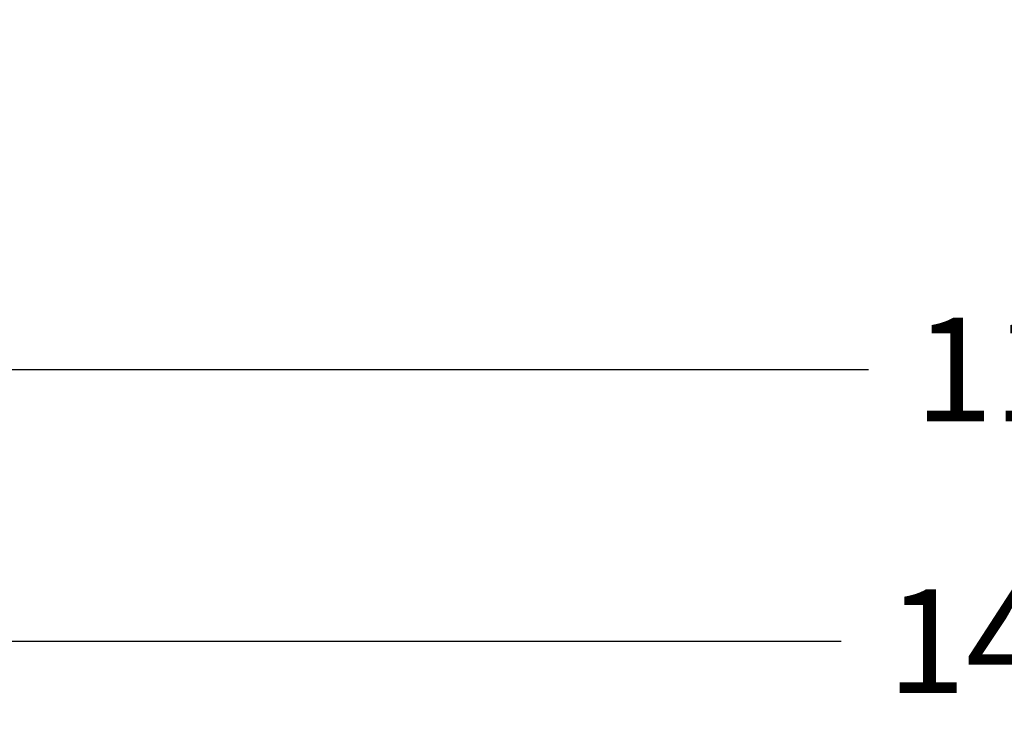
# Model space of a CAD drawing. Units: millimetres. Extents: x 21338 to 38376, y 1074 to 14914.
# Drawn here: x 27730 to 31048, y 1074 to 3400 of the extents above; entities that cross this region are included whole.
import ezdxf

# ---------------------------------------------------------------- set-up
doc = ezdxf.new("R2010")
doc.units = ezdxf.units.MM
doc.layers.add('BEM-SI-MIN', color=7, linetype='Continuous', lineweight=35)
doc.styles.get("Standard").update_dxf_attribs({"font": 'arial.ttf'})
doc.dimstyles.new('Europa 1-100', dxfattribs={"dimscale": 100, "dimtxt": 3.5, "dimasz": 4, "dimexe": 2, "dimexo": 0, "dimgap": 2, "dimtad": 0, "dimdec": 0, "dimzin": 0, "dimdsep": 46, "dimtxsty": 'Standard', "dimcen": 2, "dimadec": 0, "dimazin": 0, "dimtfac": 1, "dimtdec": 0, "dimtofl": 0, "dimtmove": 0, "dimatfit": 3, "dimfxl": 2, "dimfxlon": 1, "dimtolj": 1, "dimtzin": 0, "dimarcsym": 0})

# ---------------------------------------------------------------- blocks, each defined once
blk = doc.blocks.new('*D167')
at = {"layer": 'BEM-SI-MIN', "color": 0, "lineweight": -2, "transparency": 16777216}
for p, q in [((25220.2, 2361.6), (25220.2, 2019.9)), ((36876.3, 2361.6), (36876.3, 2019.9)), ((25620.2, 2219.9), (30590.1, 2219.9)), ((36476.3, 2219.9), (32536.2, 2219.9))]:
    blk.add_line(p, q, dxfattribs=at)
at = {"layer": 'BEM-SI-MIN', "color": 0, "transparency": 16777216}
for points in [[(25620.2, 2286.6), (25620.2, 2153.2), (25220.2, 2219.9)], [(36476.3, 2286.6), (36476.3, 2153.2), (36876.3, 2219.9)]]:
    blk.add_solid(points, dxfattribs=at)
at = {"layer": 'BEM-SI-MIN', "color": 0, "transparency": 16777216, "insert": (31563.1, 2219.9), "char_height": 350, "attachment_point": 5}
blk.add_mtext('\\A1;11.66m', dxfattribs=at)
blk = doc.blocks.new('*D169')
at = {"layer": 'BEM-SI-MIN', "color": 0, "lineweight": -2, "transparency": 16777216}
for p, q in [((23720.2, 1503.7), (23720.2, 1103.8)), ((38376.3, 1503.7), (38376.3, 1103.8)), ((24120.2, 1303.8), (30498.6, 1303.8)), ((37976.3, 1303.8), (32444.7, 1303.8))]:
    blk.add_line(p, q, dxfattribs=at)
at = {"layer": 'BEM-SI-MIN', "color": 0, "transparency": 16777216}
for points in [[(24120.2, 1370.5), (24120.2, 1237.1), (23720.2, 1303.8)], [(37976.3, 1370.5), (37976.3, 1237.1), (38376.3, 1303.8)]]:
    blk.add_solid(points, dxfattribs=at)
at = {"layer": 'BEM-SI-MIN', "color": 0, "transparency": 16777216, "insert": (31471.6, 1303.8), "char_height": 350, "attachment_point": 5}
blk.add_mtext('\\A1;14.66m', dxfattribs=at)

msp = doc.modelspace()

# ---------------------------------------------------------------- dimensions: what is measured, and where the dimension line sits
at = {"layer": 'BEM-SI-MIN', "color": 7}
for base, p1, p2, picture, middle in [((23720.189, 1303.795, -250), (38376.349, 9240.962, -125), (23720.189, 9240.962, -125), '*D169', (31471.618, 1303.795, -250)), ((25220.189, 2219.907, -250), (36876.349, 9240.962, 4146.857), (25220.189, 9240.962, 4146.857), '*D167', (31563.119, 2219.907, -250))]:
    dim = msp.add_linear_dim(base=base, p1=p1, p2=p2, angle=180, dimstyle='Europa 1-100', override={"dimdec": 2, "dimlfac": 0.001, "dimpost": 'm'}, dxfattribs=at)
    dim.commit()
    dim.dimension.update_dxf_attribs({"geometry": picture, "text_midpoint": middle, "dimtype": 160})

doc.saveas('drawing.dxf')
